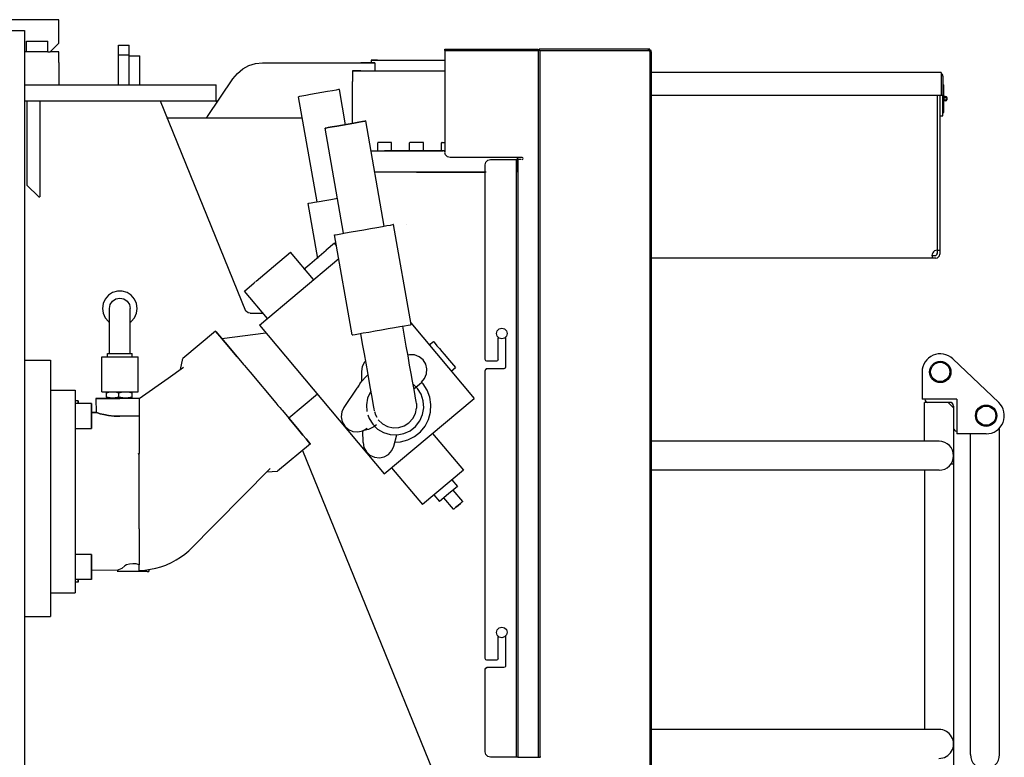
# Model space of a CAD drawing. Extents: x -1882 to 39722, y 3767 to 26222.
# Drawn here: x 37876 to 38798, y 7313 to 8004 of the extents above; entities that cross this region are included whole.
import ezdxf

# ---------------------------------------------------------------- set-up
doc = ezdxf.new("R2010")
doc.units = 0
doc.layers.add('LY_1', color=7, linetype='CONTINUOUS')

msp = doc.modelspace()

# ---------------------------------------------------------------- linework, layer by layer
at = {"layer": 'LY_1', "color": 162, "linetype": 'CONTINUOUS'}
for p, q in [((37912.067291, 8004.009645), (37842.067291, 8004.009645)), ((37912.067291, 7982.009675), (37912.067291, 8004.009645)), ((37882.067291, 7974.009645), (37882.067291, 7984.009645)), ((37882.067291, 7984.009645), (37902.067291, 7984.009645)), ((37902.067291, 7974.009645), (37902.067291, 7984.009645)), ((37912.067291, 7982.009675), (37904.067411, 7974.009645)), ((37968.067351, 7970.72977), (37968.067351, 7980.29184)), ((37968.067351, 7980.29184), (37978.067351, 7980.29184)), ((37978.067351, 7970.72977), (37978.067351, 7980.29184)), ((37902.067291, 7974.009645), (37880.066851, 7974.009645)), ((37902.067291, 7974.009645), (37904.067411, 7974.009645)), ((37907.067291, 7974.009645), (37904.067411, 7974.009645)), ((37912.067291, 7974.009645), (37907.067291, 7974.009645)), ((37912.067291, 7964.009645), (37912.067291, 7974.009645)), ((37978.067351, 7970.72977), (37968.067351, 7970.72977)), ((37968.067351, 7943.008815), (37968.067351, 7970.72977)), ((37978.067351, 7943.008815), (37978.067351, 7970.72977)), ((37978.067351, 7970.29184), (37988.067351, 7970.29184)), ((37988.067351, 7943.008815), (37988.067351, 7970.29184)), ((37912.067291, 7964.009645), (37912.067291, 7943.008815))]:
    msp.add_line(p, q, dxfattribs=at)
at = {"layer": 'LY_1', "color": 42, "linetype": 'CONTINUOUS'}
for p, q in [((37866.066851, 7994.009315), (37880.066851, 7994.009315)), ((37880.066851, 7994.009315), (37880.066851, 7124.009555)), ((38273.567551, 7976.511015), (38361.109051, 7976.511015)), ((38273.567551, 7975.010775), (38273.567551, 7976.511015)), ((38361.109051, 7975.010775), (38361.109051, 7976.511015)), ((38464.568531, 7976.511015), (38362.108811, 7976.511015)), ((38362.108811, 7975.010775), (38362.108811, 7976.511015)), ((38464.568531, 7975.010775), (38464.568531, 7976.511015)), ((38465.568271, 7975.010775), (38465.568271, 7976.511015)), ((38273.567551, 7975.010775), (38273.567551, 7880.010775)), ((38273.567551, 7975.010775), (38361.243331, 7975.010775)), ((38362.743571, 7975.010775), (38361.243331, 7975.010775)), ((38361.243331, 7975.010775), (38361.243331, 7313.010035)), ((38362.743571, 7975.010775), (38362.742351, 7313.010035)), ((38362.743571, 7975.010775), (38465.170331, 7975.010775)), ((38467.068531, 7975.010775), (38465.568271, 7975.010775)), ((38465.568271, 7973.930455), (38465.568271, 7291.089875)), ((38467.068531, 7973.930455), (38467.068531, 7291.089875)), ((38102.880291, 7963.512975), (38194.916431, 7963.512975)), ((38204.630771, 7966.010535), (38204.630771, 7963.610615)), ((38208.089031, 7963.610615), (38208.089031, 7956.010535)), ((38051.413011, 7913.437275), (38075.186191, 7948.587435)), ((38187.091711, 7956.010535), (38187.091711, 7946.010535)), ((38738.56534, 7954.609678), (38467.068531, 7954.609678)), ((38738.56534, 7954.609678), (38738.56534, 7933.009677)), ((38740.16534, 7951.009678), (38740.16534, 7933.009677)), ((37880.066851, 7943.008815), (38007.067291, 7943.008815)), ((38007.067291, 7943.008815), (38059.678391, 7943.008815)), ((38059.678391, 7928.008815), (38059.678391, 7943.008815)), ((38187.067291, 7946.010535), (38187.067291, 7906.889095)), ((38740.16534, 7943.009662), (38741.015407, 7943.009662)), ((38741.015407, 7931.671772), (38741.015407, 7943.009662)), ((38154.188032, 7833.405555), (38136.823532, 7931.886995)), ((38180.761512, 7905.571075), (38174.936312, 7938.606955)), ((38740.16534, 7933.009677), (38467.068531, 7933.009677)), ((38734.86534, 7933.009677), (38734.86534, 7785.009677)), ((38737.16534, 7933.009677), (38737.16534, 7784.309677)), ((38740.16534, 7914.009647), (38740.16534, 7933.009677)), ((37880.066851, 7928.008815), (38061.270191, 7928.008815)), ((37882.380411, 7928.010505), (37882.380411, 7849.010495)), ((37894.380531, 7928.010505), (37894.380531, 7838.010505)), ((38007.068531, 7928.008815), (38087.096546, 7731.298691)), ((38059.568531, 7928.008815), (38059.846851, 7925.904335)), ((38741.015407, 7917.009678), (38741.015407, 7930.009632)), ((38012.905931, 7912.012715), (38140.327816, 7912.012715)), ((38051.413011, 7913.437275), (38050.235031, 7912.010275)), ((38737.165309, 7914.009647), (38740.16534, 7914.009647)), ((38740.16534, 7917.009678), (38741.015407, 7917.009678)), ((38217.048132, 7810.632115), (38199.683632, 7909.113555)), ((38178.935332, 7803.912135), (38161.570832, 7902.393575)), ((38210.828971, 7881.010535), (38210.828971, 7888.610485)), ((38223.428371, 7889.010495), (38211.228751, 7889.010495)), ((38223.828761, 7881.010535), (38223.828761, 7888.610485)), ((38240.755641, 7881.010535), (38240.755641, 7888.610485)), ((38253.355431, 7889.010495), (38241.155421, 7889.010495)), ((38253.755211, 7881.010535), (38253.755211, 7888.610485)), ((38270.682091, 7881.010535), (38270.682091, 7888.610485)), ((38271.082181, 7889.010495), (38273.755211, 7889.010495)), ((38346.067551, 7875.010775), (38278.567551, 7875.010775)), ((38341.880531, 7875.235375), (38341.880531, 7861.010535)), ((38311.568031, 7685.510035), (38311.568031, 7868.010035)), ((38316.568031, 7873.010035), (38340.568271, 7873.010035)), ((38340.568271, 7873.010035), (38340.568271, 7313.010035)), ((38342.068531, 7873.010035), (38342.067291, 7313.010035)), ((37893.380771, 7838.010505), (37882.380411, 7849.010495)), ((37893.380771, 7838.010505), (37894.380531, 7838.010505)), ((38154.765412, 7780.315955), (38145.669952, 7831.902855)), ((38225.566192, 7812.134795), (38225.470992, 7812.117695)), ((38242.098172, 7718.381135), (38225.566192, 7812.134795)), ((38238.068271, 7812.134795), (38237.973071, 7812.117695)), ((38186.948032, 7708.657015), (38170.417272, 7802.410675)), ((38170.405072, 7794.577415), (38162.664592, 7788.083275)), ((38172.168972, 7792.475375), (38170.405072, 7794.577415)), ((38113.151652, 7772.645055), (38129.239292, 7786.143575)), ((38150.772492, 7760.481955), (38129.239292, 7786.143575)), ((38147.184852, 7775.094995), (38162.664592, 7788.083275)), ((38729.86534, 7783.009677), (38732.725745, 7783.009677)), ((38734.86534, 7788.009677), (38737.16534, 7788.009677)), ((38100.020552, 7717.895295), (38174.325972, 7780.245155)), ((38141.530552, 7770.350135), (38147.184852, 7775.094995)), ((38733.56534, 7780.709677), (38467.068531, 7780.709677)), ((38097.065212, 7759.146515), (38113.151652, 7772.645055)), ((38085.956832, 7749.826435), (38095.245152, 7757.619415)), ((38095.245152, 7757.619415), (38096.469512, 7758.647255)), ((38107.491252, 7724.163595), (38085.956832, 7749.826435)), ((38091.392251, 7729.008575), (38103.425691, 7729.008575)), ((38241.801552, 7720.058375), (38301.274212, 7649.181915)), ((38059.068392, 7712.249535), (38028.426312, 7686.537875)), ((38064.854532, 7705.355015), (38106.127712, 7710.618675)), ((38100.020552, 7717.895295), (38217.009072, 7578.475135)), ((38259.170932, 7699.357695), (38263.001492, 7702.571815)), ((38323.567551, 7685.510035), (38323.567551, 7706.071555)), ((38330.568271, 7706.686795), (38330.568271, 7678.510535)), ((37957.863552, 7688.011255), (37957.863552, 7691.211935)), ((37980.864052, 7688.011255), (37980.864052, 7691.211935)), ((37880.066851, 7685.009556), (37904.566791, 7685.009556)), ((37904.566791, 7685.009556), (37904.566791, 7445.009556)), ((37952.363072, 7688.011255), (37986.363312, 7688.011255)), ((37952.363072, 7655.511255), (37952.363072, 7688.011255)), ((37986.363312, 7655.511255), (37986.363312, 7688.011255)), ((38026.177772, 7676.410915), (38028.426312, 7686.537875)), ((38079.314972, 7688.121115), (38085.262252, 7681.032495)), ((38322.068531, 7684.009795), (38313.068271, 7684.009795)), ((38792.398414, 7645.313537), (38749.399643, 7686.312418)), ((38091.303512, 7673.834015), (38115.536892, 7644.953395)), ((38195.593052, 7674.491975), (38195.784712, 7665.060815)), ((38279.741012, 7674.844755), (38283.570352, 7678.058875)), ((38311.568031, 7405.510035), (38311.568031, 7675.510035)), ((38329.068031, 7677.010275), (38313.068271, 7677.010275)), ((38720.668398, 7674.008953), (38720.668398, 7648.510052)), ((38248.173612, 7658.624055), (38243.871872, 7662.841575)), ((38244.710492, 7658.085715), (38251.894332, 7664.152615)), ((38253.406772, 7662.808615), (38251.841832, 7664.393095)), ((37904.562772, 7657.011495), (37927.563272, 7657.011495)), ((37927.563272, 7657.011495), (37927.563272, 7467.011495)), ((37952.363072, 7655.511255), (37954.231972, 7655.511255)), ((37954.231972, 7655.511255), (37967.494912, 7655.511255)), ((37956.861372, 7650.511255), (37956.861372, 7654.511495)), ((37967.494912, 7655.511255), (37971.231472, 7655.511255)), ((37968.285932, 7654.511495), (37970.905552, 7655.092555)), ((37968.285932, 7650.511255), (37968.285932, 7654.511495)), ((37971.231472, 7655.511255), (37984.495632, 7655.511255)), ((37980.788372, 7650.511255), (37980.788372, 7654.511495)), ((37984.495632, 7655.511255), (37986.363312, 7655.511255)), ((38191.366972, 7658.705835), (38179.231972, 7640.821315)), ((37930.364792, 7646.812535), (37927.565712, 7646.812535)), ((37942.964872, 7644.538355), (37927.565712, 7644.538355)), ((37946.865032, 7649.009795), (37947.031032, 7635.960475)), ((37987.364292, 7649.011015), (37969.363812, 7649.011015)), ((37987.364292, 7649.011015), (37987.364292, 7632.508335)), ((38154.336952, 7653.165075), (38127.525432, 7630.667515)), ((38217.009072, 7578.475135), (38301.274212, 7649.181915)), ((38247.090852, 7644.584755), (38247.238552, 7640.066915)), ((38753.167055, 7648.510052), (38720.668398, 7648.510052)), ((38722.967287, 7609.109295), (38722.967287, 7645.509228)), ((38746.66704, 7645.509228), (38722.967287, 7645.509228)), ((38750.167035, 7640.5088), (38745.16651, 7645.509322)), ((38753.167055, 7648.509228), (38753.167055, 7616.010021)), ((37947.031032, 7635.960475), (37942.964872, 7635.925075)), ((38121.578152, 7637.754915), (38127.525432, 7630.667515)), ((38750.167421, 7642.00926), (38750.167421, 7255.509411)), ((37987.364292, 7632.508335), (37969.363812, 7632.508335)), ((37904.562772, 7620.105995), (37904.562772, 7503.915795)), ((37927.563272, 7620.904335), (37942.963652, 7620.904335)), ((38196.716092, 7618.975615), (38196.940712, 7607.906275)), ((38793.165865, 7315.509697), (38793.165865, 7621.486908)), ((38226.069132, 7604.526155), (38228.779092, 7615.003455)), ((38262.205612, 7616.399935), (38291.131392, 7581.928495)), ((38736.567171, 7609.109295), (38465.568271, 7609.109295)), ((38780.667208, 7616.010021), (38753.167055, 7616.010021)), ((38765.966463, 7315.509697), (38765.966463, 7616.010021)), ((38147.773232, 7606.535435), (38117.068892, 7580.898215)), ((38140.369597, 7600.353618), (38269.069251, 7284.008575)), ((37987.364292, 7597.729275), (37986.282752, 7597.011495)), ((37987.364292, 7562.011495), (37987.364292, 7597.011495)), ((38033.965852, 7506.473175), (38110.164592, 7583.687535)), ((38106.895552, 7580.373315), (38117.068892, 7580.898215)), ((38223.903592, 7584.260035), (38252.828152, 7549.788595)), ((38291.131392, 7581.928495), (38252.828152, 7549.788595)), ((38736.567171, 7581.909435), (38467.068531, 7581.909435)), ((38722.967318, 7581.909435), (38722.967318, 7339.109447)), ((38750.167177, 7587.509441), (38747.565172, 7587.509441)), ((38280.406292, 7572.929475), (38285.549112, 7566.800315)), ((37987.364292, 7527.011495), (37987.364292, 7562.011495)), ((38285.549112, 7566.800315), (38277.122592, 7559.730015)), ((38290.478312, 7552.659695), (38281.479292, 7563.384795)), ((38263.553252, 7558.787635), (38268.696072, 7552.659695)), ((38277.122592, 7559.730015), (38268.696072, 7552.659695)), ((38281.763712, 7545.347675), (38272.764692, 7556.072775)), ((37942.964872, 7503.117455), (37927.565712, 7503.117455)), ((37966.739292, 7488.068635), (37942.964872, 7488.155295)), ((37968.110152, 7488.519075), (37966.738072, 7488.069855)), ((37987.372832, 7488.011255), (37987.372832, 7493.310335)), ((37996.564732, 7488.854775), (37996.391392, 7487.010275)), ((37942.964872, 7479.482215), (37927.565712, 7479.482215)), ((37968.110152, 7487.011495), (37966.736852, 7487.011495)), ((37974.058632, 7487.011495), (37968.110152, 7487.011495)), ((37995.016872, 7487.011495), (37989.068392, 7487.011495)), ((37995.016872, 7487.011495), (37996.390172, 7487.011495)), ((37930.364792, 7477.208035), (37927.565712, 7477.208035)), ((37904.562772, 7467.011495), (37927.563272, 7467.011495)), ((37880.066851, 7445.009556), (37904.566791, 7445.009556)), ((38323.567551, 7405.510035), (38323.567551, 7426.071555)), ((38330.568271, 7426.686795), (38330.568271, 7398.509315)), ((38311.568031, 7318.010035), (38311.568031, 7395.510035)), ((38322.067291, 7404.009795), (38313.068271, 7404.009795)), ((38329.068031, 7397.010275), (38313.068271, 7397.010275)), ((38736.567171, 7339.109447), (38465.568271, 7339.109447)), ((38340.568271, 7313.010035), (38316.568031, 7313.010035)), ((38345.067791, 7313.010035), (38361.243331, 7313.010035)), ((38361.243331, 7313.010035), (38362.742351, 7313.010035)), ((38363.609051, 7313.010035), (38362.858311, 7313.010035))]:
    msp.add_line(p, q, dxfattribs=at)
for points in [[(38465.568271, 7976.511015), (38465.300951, 7976.511015), (38464.568531, 7976.511015)], [(38465.170331, 7975.010775), (38465.274091, 7974.423615), (38465.568271, 7973.930455)], [(38467.068531, 7973.930455), (38467.014811, 7973.665555), (38466.834151, 7973.531275), (38466.430091, 7973.537375), (38465.888111, 7973.732695), (38465.568271, 7973.930455)], [(38467.068531, 7973.930455), (38467.068531, 7974.423615), (38467.068531, 7975.010775)], [(38075.186191, 7948.587435), (38079.395191, 7953.688755), (38084.467211, 7957.865995), (38090.215491, 7960.964135), (38096.428871, 7962.869655), (38102.880291, 7963.512975)], [(38197.860751, 7963.610615), (38195.924731, 7963.610615), (38195.112951, 7963.610615), (38195.586591, 7963.610615), (38197.250411, 7963.610615), (38199.777271, 7963.610615), (38202.664231, 7963.610615), (38205.341231, 7963.610615)], [(38205.341231, 7963.610615), (38207.277271, 7963.610615), (38208.089031, 7963.610615), (38207.616611, 7963.610615), (38205.951571, 7963.610615), (38203.425951, 7963.610615), (38200.537751, 7963.610615), (38197.860751, 7963.610615)], [(38210.573151, 7966.010535), (38208.330731, 7966.010535), (38205.778231, 7966.010535), (38204.630771, 7966.010535), (38204.928631, 7966.010535), (38206.662031, 7966.010535), (38209.769931, 7966.010535)], [(38209.769931, 7966.010535), (38214.149811, 7966.010535), (38219.649091, 7966.010535), (38226.083411, 7966.010535), (38233.231851, 7966.010535), (38240.851471, 7966.010535), (38248.682291, 7966.010535), (38256.458171, 7966.010535), (38263.915451, 7966.010535), (38270.797771, 7966.010535), (38273.567551, 7966.010535)], [(38194.916431, 7956.010535), (38192.846111, 7956.010535), (38189.494051, 7956.010535), (38187.560471, 7956.010535), (38187.092931, 7956.010535), (38188.101231, 7956.010535), (38190.560951, 7956.010535), (38194.412271, 7956.010535)], [(38194.412271, 7956.010535), (38199.561191, 7956.010535), (38205.878331, 7956.010535), (38213.211091, 7956.010535), (38221.376391, 7956.010535), (38230.175211, 7956.010535), (38239.390291, 7956.010535), (38248.793371, 7956.010535), (38258.153731, 7956.010535), (38267.241871, 7956.010535), (38273.567551, 7956.010535)], [(38174.936312, 7938.606955), (38174.163612, 7938.470235), (38171.910192, 7938.073515), (38168.359172, 7937.447295), (38163.796172, 7936.642855), (38158.591092, 7935.724875), (38153.167512, 7934.767855), (38147.963652, 7933.851095), (38143.400672, 7933.046655), (38139.848432, 7932.420435), (38137.595012, 7932.022495), (38136.823532, 7931.886995)], [(38199.683632, 7909.113555), (38198.910932, 7908.978055), (38196.657512, 7908.580115), (38193.106472, 7907.953895), (38188.543492, 7907.149435), (38183.338412, 7906.231475), (38177.914832, 7905.275655), (38172.710972, 7904.357695), (38168.147992, 7903.553255), (38164.595732, 7902.927035), (38162.342312, 7902.529075), (38161.570832, 7902.393575)], [(38161.570832, 7902.393575), (38162.342312, 7902.529075), (38164.595732, 7902.927035), (38168.147992, 7903.553255), (38172.710972, 7904.357695), (38177.914832, 7905.275655), (38183.338412, 7906.231475), (38188.543492, 7907.149435), (38193.106472, 7907.953895), (38196.657512, 7908.580115), (38198.910932, 7908.978055), (38199.683632, 7909.113555)], [(38204.638828, 7881.010535), (38223.441811, 7881.010535), (38235.160571, 7881.010535), (38247.067291, 7881.010535)], [(38247.067291, 7881.010535), (38235.160571, 7881.010535), (38223.441811, 7881.010535), (38217.140551, 7881.010535)], [(38247.067291, 7881.010535), (38258.974031, 7881.010535), (38270.692791, 7881.010535), (38272.222331, 7881.010535)], [(38273.567551, 7881.010535), (38270.692791, 7881.010535), (38258.974031, 7881.010535), (38247.067291, 7881.010535)], [(38274.179111, 7880.610135), (38273.162271, 7880.610135), (38273.220871, 7880.610135)], [(38278.567551, 7875.010775), (38276.067551, 7875.679715), (38274.237711, 7877.510775), (38273.798251, 7879.150175)], [(38346.067551, 7873.010035), (38346.775551, 7873.303015), (38347.068531, 7874.009795), (38346.775551, 7874.717795), (38346.067551, 7875.010775)], [(38311.568031, 7868.010035), (38312.238191, 7870.510035), (38314.068031, 7872.341095), (38316.568031, 7873.010035)], [(38342.068531, 7873.010035), (38341.629071, 7873.010035), (38340.568271, 7873.010035)], [(38345.067791, 7873.010035), (38343.567551, 7873.010035), (38342.470131, 7873.010035), (38342.068531, 7873.010035)], [(38312.343171, 7861.010535), (38312.100251, 7861.010535), (38302.907151, 7861.010535), (38292.833911, 7861.010535), (38282.039231, 7861.010535), (38270.692791, 7861.010535), (38258.974031, 7861.010535), (38208.16528, 7861.010535)], [(38247.067291, 7861.010535), (38258.974031, 7861.010535), (38270.692791, 7861.010535), (38282.039231, 7861.010535), (38292.833911, 7861.010535), (38302.907151, 7861.010535), (38311.566811, 7861.010535)], [(38248.737231, 7861.010535), (38252.781411, 7861.010535), (38264.621011, 7861.010535), (38276.184731, 7861.010535), (38287.288251, 7861.010535), (38297.758211, 7861.010535), (38307.428631, 7861.010535), (38309.407391, 7861.010535)], [(38145.669952, 7831.902855), (38146.360872, 7832.024935), (38148.400672, 7832.385035), (38151.685592, 7832.963655), (38156.052032, 7833.733915), (38161.280312, 7834.655555), (38167.107952, 7835.683375), (38173.145552, 7836.747835)], [(38170.417272, 7802.410675), (38171.108192, 7802.532735), (38173.147992, 7802.891635), (38176.432892, 7803.471455), (38180.799352, 7804.240515), (38186.027632, 7805.163355), (38191.856472, 7806.189975), (38197.991732, 7807.272735), (38204.128212, 7808.354275), (38209.955852, 7809.382115), (38215.184112, 7810.303735), (38219.550572, 7811.073995), (38222.835492, 7811.652615), (38224.875272, 7812.012715), (38225.566192, 7812.134795)], [(37985.613812, 7733.511755), (37984.955852, 7738.090595), (37983.034452, 7742.297155), (37980.004672, 7745.793235), (37976.114292, 7748.293235), (37971.675812, 7749.596955), (37967.050572, 7749.596955), (37962.613312, 7748.293235), (37958.721712, 7745.793235), (37955.693152, 7742.297155), (37953.771772, 7738.090595), (37953.113812, 7733.511755)], [(37959.614052, 7733.511755), (37960.356232, 7737.243435), (37962.469272, 7740.406275), (37965.632112, 7742.519315), (37969.363812, 7743.261495), (37973.094272, 7742.519315), (37976.258332, 7740.406275), (37978.371372, 7737.243435), (37979.113552, 7733.511755)], [(37953.113812, 7733.511755), (37953.771772, 7728.934115), (37955.693152, 7724.726355), (37958.721712, 7721.231475), (37959.615272, 7720.656515)], [(37959.614052, 7691.211935), (37959.614052, 7698.556915), (37959.614052, 7705.679715), (37959.614052, 7712.361855), (37959.614052, 7718.401875), (37959.614052, 7723.615515), (37959.614052, 7727.845235), (37959.614052, 7730.960475), (37959.614052, 7732.869655), (37959.614052, 7733.511755)], [(37979.113552, 7691.211935), (37979.113552, 7698.556915), (37979.113552, 7705.679715), (37979.113552, 7712.361855), (37979.113552, 7718.401875), (37979.113552, 7723.615515), (37979.113552, 7727.845235), (37979.113552, 7730.960475), (37979.113552, 7732.869655), (37979.113552, 7733.511755)], [(37979.114792, 7720.658955), (37980.004672, 7721.231475), (37983.034452, 7724.726355), (37984.955852, 7728.934115), (37985.613812, 7733.511755)], [(38091.392251, 7729.008575), (38089.468431, 7729.393095), (38087.841231, 7730.488075), (38087.261391, 7731.365755)], [(38186.948032, 7708.657015), (38187.640172, 7708.777855), (38189.678752, 7709.137975), (38192.964872, 7709.717795), (38197.330112, 7710.486855), (38202.558392, 7711.408475), (38208.387252, 7712.436315), (38214.523712, 7713.519075), (38220.658972, 7714.600615), (38226.487832, 7715.628455), (38231.716092, 7716.550075), (38236.082552, 7717.320335), (38239.367472, 7717.898955), (38241.406032, 7718.259055), (38242.098172, 7718.381135)], [(38194.679972, 7710.018095), (38196.407272, 7700.491735), (38198.058872, 7691.120395), (38199.654332, 7682.072535), (38201.165572, 7673.501975), (38202.566932, 7665.557655), (38203.834012, 7658.373815), (38204.944852, 7652.073755), (38205.879912, 7646.764915), (38206.625772, 7642.538855), (38207.167752, 7639.467555), (38207.496132, 7637.603535)], [(38247.090852, 7644.584755), (38246.762492, 7646.448755), (38246.220492, 7649.520055), (38245.475872, 7653.746115), (38244.539592, 7659.054955), (38243.428752, 7665.355015), (38242.161652, 7672.538855), (38240.761512, 7680.484395), (38239.250272, 7689.053735), (38237.654812, 7698.101595), (38236.001992, 7707.472935), (38234.367472, 7717.016395)], [(38327.185711, 7705.014435), (38324.672271, 7705.624775), (38322.799731, 7707.410675), (38322.072191, 7709.892355), (38322.682531, 7712.405795), (38324.468431, 7714.278355), (38326.950111, 7715.005895)], [(38326.950111, 7715.005895), (38329.463531, 7714.395535), (38331.336091, 7712.610875), (38332.063631, 7710.127955), (38331.453291, 7707.614535), (38329.668611, 7705.741975), (38327.185711, 7705.014435)], [(38263.001492, 7702.571815), (38263.407992, 7702.087195), (38264.581092, 7700.690695), (38266.376752, 7698.550815), (38268.578892, 7695.925075), (38270.922652, 7693.132115), (38273.126012, 7690.507595), (38274.921672, 7688.366475), (38276.093532, 7686.969995), (38283.569085, 7678.057812)], [(37957.863552, 7691.211935), (37958.556912, 7691.211935), (37960.553992, 7691.211935), (37963.613072, 7691.211935), (37967.366732, 7691.211935), (37971.360872, 7691.211935), (37975.113312, 7691.211935), (37978.173612, 7691.211935), (37980.170692, 7691.211935), (37980.864052, 7691.211935)], [(38199.295452, 7684.108675), (38198.501992, 7683.300575), (38196.440212, 7679.115995), (38195.793252, 7674.496855)], [(38251.766152, 7664.305195), (38254.806912, 7667.842795), (38256.587932, 7672.154335), (38256.927292, 7676.806435), (38255.790812, 7681.331575), (38253.295692, 7685.271995), (38249.689732, 7688.233435), (38245.339152, 7689.915555), (38240.679732, 7690.148715), (38239.131872, 7689.722675)], [(38313.068271, 7684.009795), (38312.007491, 7684.449255), (38311.568031, 7685.510035)], [(38323.567551, 7685.510035), (38323.128091, 7684.449255), (38322.068531, 7684.009795)], [(37987.364292, 7649.011015), (38014.700712, 7668.310335), (38028.990272, 7678.399435)], [(38085.262252, 7681.032495), (38086.203412, 7679.911895), (38087.615752, 7678.228535), (38089.369912, 7676.137475), (38091.303512, 7673.834015)], [(38283.570352, 7678.058875), (38283.163852, 7678.543495), (38283.183392, 7678.520295)], [(38311.568031, 7675.510035), (38312.007491, 7676.570835), (38313.068271, 7677.010275)], [(38313.068271, 7677.010275), (38312.317551, 7676.808875), (38311.769451, 7676.260775), (38311.568031, 7675.510035)], [(38330.568271, 7678.510535), (38330.128831, 7677.449735), (38329.068031, 7677.010275)], [(38194.522492, 7663.354275), (38193.213912, 7661.425575), (38192.105512, 7659.793495), (38191.635532, 7659.100135), (38191.397492, 7658.749775), (38191.366972, 7658.705835)], [(38194.522492, 7663.354275), (38196.487832, 7666.014195), (38198.969512, 7668.827915), (38201.718532, 7671.418235), (38201.952912, 7671.618435)], [(38226.449992, 7608.339635), (38232.216592, 7608.606955), (38239.013472, 7610.383095), (38245.291532, 7613.533715), (38250.777372, 7617.919715), (38255.231732, 7623.351835), (38258.459272, 7629.590855), (38260.318392, 7636.364535), (38260.729772, 7643.376255), (38259.672652, 7650.320835), (38257.195832, 7656.894315), (38253.406772, 7662.808615)], [(37956.861372, 7654.511495), (37960.263472, 7655.337915), (37962.573032, 7655.511255)], [(37962.573032, 7655.511255), (37964.883832, 7655.337915), (37968.285932, 7654.511495)], [(37974.537152, 7655.511255), (37977.065212, 7655.337915), (37980.788372, 7654.511495)], [(38193.213912, 7661.424355), (38192.621872, 7660.560095), (38192.105512, 7659.792275)], [(38204.275912, 7655.862815), (38204.006132, 7655.511255), (38201.404812, 7649.571315), (38200.298872, 7643.180935), (38200.728552, 7637.087195)], [(38206.155792, 7625.024195), (38210.787152, 7620.484395), (38216.369412, 7617.186055), (38222.580352, 7615.318395), (38229.056192, 7614.991235), (38235.423372, 7616.222935), (38241.309612, 7618.943875), (38246.374312, 7622.994175), (38250.323272, 7628.138215), (38252.925812, 7634.078155), (38254.030552, 7640.468535), (38253.575232, 7646.937035), (38251.584272, 7653.108915), (38248.173612, 7658.624055)], [(37904.562772, 7653.223655), (37904.562772, 7652.376495), (37904.562772, 7650.394075), (37904.562772, 7647.392355), (37904.562772, 7643.550815), (37904.562772, 7639.097675), (37904.562772, 7634.296655)], [(37956.861372, 7650.511255), (37957.182412, 7649.684835), (37957.399692, 7649.511495)], [(37962.573032, 7649.511495), (37960.263472, 7649.684835), (37956.861372, 7650.511255)], [(37957.399692, 7649.511495), (37957.802532, 7649.511495), (37959.599392, 7649.511495), (37962.573032, 7649.511495)], [(37968.285932, 7650.511255), (37964.883832, 7649.684835), (37962.573032, 7649.511495)], [(37974.537152, 7649.511495), (37972.009072, 7649.684835), (37968.285932, 7650.511255)], [(37980.788372, 7650.511255), (37977.065212, 7649.684835), (37974.537152, 7649.511495)], [(37974.537152, 7649.511495), (37977.862332, 7649.511495), (37980.207312, 7649.511495), (37981.302292, 7649.511495)], [(37981.304732, 7649.512715), (37980.982452, 7649.938755), (37980.788372, 7650.511255)], [(38115.536892, 7644.953395), (38117.470492, 7642.649935), (38119.224652, 7640.558875), (38120.636992, 7638.875515), (38121.578152, 7637.754915)], [(37942.669472, 7635.922635), (37947.031032, 7635.960475), (37942.964872, 7635.925075)], [(38179.231972, 7640.821315), (38177.259312, 7636.594015), (38176.708772, 7631.961455), (38177.638952, 7627.389915), (38179.953412, 7623.340855), (38183.420192, 7620.219515), (38187.691452, 7618.342075), (38192.334992, 7617.897735), (38196.884552, 7618.930455), (38200.881132, 7621.336455)], [(38207.806192, 7636.829615), (38208.730252, 7633.687535), (38209.913112, 7631.738075)], [(38230.663852, 7621.980995), (38235.680952, 7623.561795), (38240.116972, 7626.388935), (38243.670452, 7630.267115), (38246.099652, 7634.932655), (38247.238552, 7640.068135), (38247.238552, 7640.071815)], [(37987.364292, 7632.508335), (37987.364292, 7632.389915), (37987.364292, 7630.378195), (37987.364292, 7627.945335), (37987.364292, 7626.028835), (37987.364292, 7623.924355), (37987.364292, 7621.637975), (37987.364292, 7619.177035), (37987.364292, 7614.336935), (37987.364292, 7610.525915), (37987.364292, 7606.473175), (37987.364292, 7602.200715), (37987.364292, 7597.729275)], [(38201.663612, 7633.896275), (38202.746372, 7630.540555), (38206.155792, 7625.024195)], [(38211.428012, 7629.240515), (38215.317172, 7625.525915), (38220.049832, 7622.972195), (38225.290312, 7621.761255), (38230.663852, 7621.980995)], [(38209.617712, 7624.410175), (38207.344772, 7622.492455), (38202.255652, 7620.054715), (38196.716092, 7618.975615)], [(38197.139692, 7607.909935), (38197.973432, 7603.320095), (38200.202432, 7599.222195), (38203.604532, 7596.028835), (38207.834272, 7594.062275), (38212.468052, 7593.520295), (38217.037152, 7594.457795), (38221.083772, 7596.779575), (38224.199012, 7600.252475), (38226.069132, 7604.526155)], [(37987.364292, 7527.011495), (37987.363072, 7520.633335), (37987.363072, 7516.316915), (37987.363072, 7512.238555), (37987.363072, 7509.545675), (37987.363072, 7504.721455), (37987.363072, 7500.439235)], [(37987.372832, 7488.011255), (37992.691452, 7488.359155), (37997.979532, 7489.090355), (38003.204132, 7490.203635), (38007.795192, 7491.518335), (38012.292272, 7493.129675), (38012.923372, 7493.382355), (38017.592572, 7495.472195), (38022.101852, 7497.881855), (38026.244912, 7500.477075), (38030.206092, 7503.344515), (38033.965852, 7506.473175)], [(37904.562772, 7503.915795), (37904.562772, 7492.543735), (37904.562772, 7482.040795), (37904.562772, 7472.541295), (37904.562772, 7464.162375), (37904.562772, 7457.010275)], [(37987.363072, 7500.439235), (37987.363072, 7496.525655), (37987.363072, 7493.315215)], [(37904.562772, 7489.725135), (37904.562772, 7484.924095), (37904.562772, 7480.470975), (37904.562772, 7476.629415), (37904.562772, 7473.628935), (37904.562772, 7471.645295), (37904.562772, 7470.799355)], [(37974.058632, 7492.280055), (37971.119172, 7489.944855), (37968.110152, 7488.519075)], [(37987.363072, 7493.315215), (37984.733672, 7494.078155), (37981.519572, 7494.365015), (37978.313992, 7494.063515), (37975.705352, 7493.289575), (37974.058632, 7492.280055)], [(37989.068392, 7487.011495), (37987.365512, 7487.011495), (37984.721472, 7487.011495), (37981.563512, 7487.011495), (37978.406772, 7487.011495), (37975.761512, 7487.011495), (37974.058632, 7487.011495)], [(38331.453291, 7427.613315), (38329.668611, 7425.741975), (38327.185711, 7425.013215), (38324.672271, 7425.623555), (38322.799731, 7427.409455), (38322.072191, 7429.892355), (38322.682531, 7432.405795)], [(38322.682531, 7432.405795), (38324.467211, 7434.277135), (38326.950111, 7435.005895), (38329.463531, 7434.395535), (38331.336091, 7432.609655), (38332.063631, 7430.127955), (38331.453291, 7427.613315)], [(38313.068271, 7404.009795), (38312.007491, 7404.449255), (38311.568031, 7405.510035)], [(38323.567551, 7405.510035), (38323.128091, 7404.449255), (38322.067291, 7404.009795)], [(38311.568031, 7395.510035), (38312.007491, 7396.570835), (38313.068271, 7397.010275)], [(38313.068271, 7397.010275), (38312.317551, 7396.808875), (38311.768231, 7396.259555), (38311.568031, 7395.510035)], [(38330.568271, 7398.509315), (38330.128831, 7397.449735), (38329.068031, 7397.010275)], [(38316.568031, 7313.010035), (38314.068031, 7313.680195), (38312.238191, 7315.510035), (38311.568031, 7318.010035)], [(38342.067291, 7313.010035), (38341.629071, 7313.010035), (38340.568271, 7313.010035)], [(38342.067291, 7313.010035), (38342.470131, 7313.010035), (38343.567551, 7313.010035), (38345.067791, 7313.010035)]]:
    msp.add_lwpolyline(points, dxfattribs=at)
for points in [[(38079.314972, 7688.121115), (38074.278352, 7694.123315), (38069.831332, 7699.423615), (38066.061812, 7703.915795), (38063.049112, 7707.505895), (38060.851852, 7710.124295), (38059.516392, 7711.716095), (38059.067172, 7712.250755), (38059.516392, 7711.716095), (38060.851852, 7710.124295), (38063.049112, 7707.505895), (38066.061812, 7703.914575), (38069.831332, 7699.423615), (38074.278352, 7694.123315)], [(37930.363552, 7644.538355), (37930.363552, 7645.234155), (37930.363552, 7646.813755)], [(37942.963652, 7632.721955), (37942.963652, 7636.825955), (37942.963652, 7640.435575), (37942.963652, 7643.115015), (37942.963652, 7644.539575), (37942.963652, 7643.115015), (37942.963652, 7640.435575), (37942.963652, 7636.825955)], [(37969.363812, 7649.011015), (37963.539832, 7649.011015), (37958.113812, 7649.011015), (37953.453152, 7649.011015), (37949.877712, 7649.011015), (37947.630412, 7649.011015), (37946.863812, 7649.011015), (37947.630412, 7649.011015), (37949.877712, 7649.011015), (37953.453152, 7649.011015), (37958.113812, 7649.011015), (37963.539832, 7649.011015)], [(37969.363812, 7632.508335), (37963.952432, 7632.714635), (37958.880412, 7633.283475), (37954.439492, 7634.070835), (37950.860392, 7634.896015), (37948.337192, 7635.577175), (37947.029812, 7635.961695), (37948.337192, 7635.577175), (37950.860392, 7634.896015), (37954.438272, 7634.070835), (37958.880412, 7633.283475), (37963.952432, 7632.715855)], [(37942.963652, 7632.721955), (37942.963652, 7628.617955), (37942.963652, 7625.008335), (37942.963652, 7622.330115), (37942.963652, 7620.904335), (37942.963652, 7622.330115), (37942.963652, 7625.008335), (37942.963652, 7628.617955)], [(38127.525432, 7630.667515), (38132.562052, 7624.664095), (38137.009072, 7619.363795), (38140.778592, 7614.872835), (38143.791292, 7611.281515), (38145.988552, 7608.663115), (38147.324012, 7607.071315), (38147.773232, 7606.536655), (38147.324012, 7607.071315), (38145.988552, 7608.663115), (38143.791292, 7611.281515), (38140.778592, 7614.872835), (38137.009072, 7619.363795), (38132.562052, 7624.664095)], [(38286.121612, 7549.004915), (38288.299352, 7550.833515), (38289.894812, 7552.171415), (38290.478312, 7552.660915), (38289.894812, 7552.171415), (38288.299352, 7550.833515)], [(38286.121612, 7549.004915), (38283.942672, 7547.177515), (38282.348432, 7545.839635), (38281.764932, 7545.348915), (38282.348432, 7545.839635), (38283.942672, 7547.177515)], [(37942.963652, 7491.301055), (37942.963652, 7495.405055), (37942.963652, 7499.013455), (37942.963652, 7501.692895), (37942.963652, 7503.118675), (37942.963652, 7501.692895), (37942.963652, 7499.013455), (37942.963652, 7495.405055)], [(37942.963652, 7491.301055), (37942.963652, 7487.195835), (37942.963652, 7483.587435), (37942.963652, 7480.907995), (37942.963652, 7479.483435), (37942.963652, 7480.907995), (37942.963652, 7483.587435), (37942.963652, 7487.195835)], [(37930.363552, 7479.482215), (37930.363552, 7478.788855), (37930.363552, 7477.209255), (37930.363552, 7478.788855)]]:
    msp.add_lwpolyline(points, close=True, dxfattribs=at)
for centre, radius in [((38737.668367, 7674.008953), 10), ((38737.668367, 7674.008953), 9), ((38780.667208, 7633.010082), 10), ((38780.667208, 7633.010082), 9)]:
    msp.add_circle(centre, radius, dxfattribs=at)
for centre, radius, start, end in [((38736.56534, 7951.009678), 3.6, 0, 56.251011), ((38742.215129, 7930.009632), 2.049997, 89.999964, 179.999837), ((38742.215129, 7930.009632), 1.199999, 89.999964, 179.999837), ((38742.215129, 7930.009632), 1.199999, 180.000018, 89.999964), ((38742.215129, 7930.009632), 2.049997, 234.171761, 89.999964), ((38211.228751, 7888.610485), 0.4, 90, 180), ((38223.428371, 7888.610485), 0.4, 0, 90), ((38241.155421, 7888.610485), 0.4, 90, 180), ((38253.355431, 7888.610485), 0.4, 0, 90), ((38271.082181, 7888.610485), 0.4, 90, 180), ((38734.86534, 7783.009677), 5, 90, 207.387108), ((38732.86534, 7785.009677), 2, 266.067792, 3.932208), ((38733.56534, 7784.309677), 3.6, 270, 0), ((38737.668367, 7674.008953), 17, 46.363893, 180), ((38726.167055, 7648.509228), 3, 180, 269.999982), ((38746.66704, 7642.009258), 3.5, 0.000036, 90.000018), ((38780.667208, 7633.010082), 17, 269.999999, 46.363893), ((38753.167055, 7621.509228), 3, 180, 269.999982), ((38736.567171, 7595.509441), 13.599854, 270, 90), ((38736.567171, 7325.509441), 13.600006, 269.728588, 90), ((38779.566011, 7315.509697), 13.599987, 180, 359.999964)]:
    msp.add_arc(centre, radius, start, end, dxfattribs=at)

doc.saveas('drawing.dxf')
